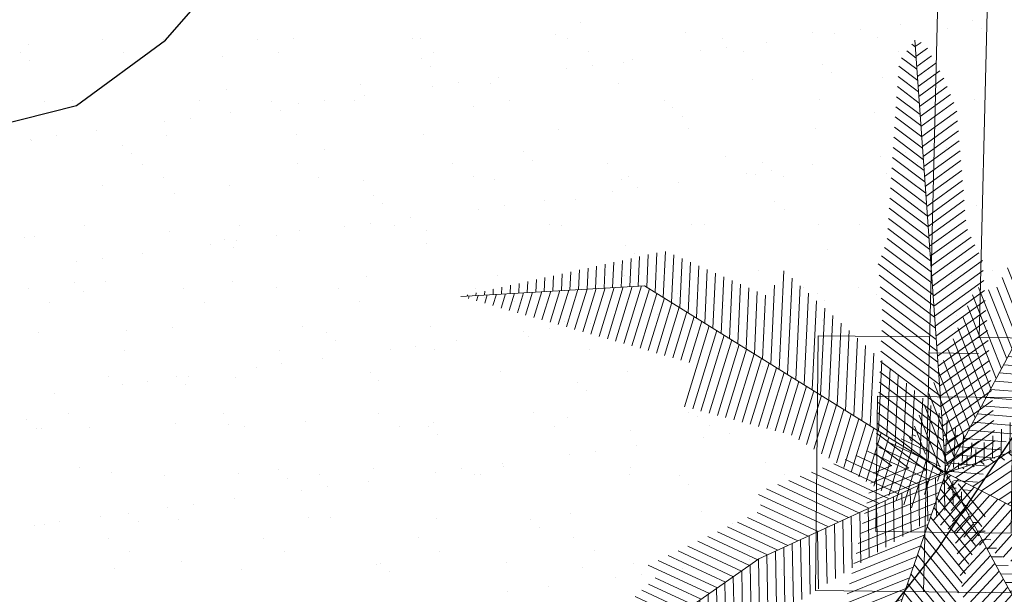
# Model space of a CAD drawing. Units: metres. Extents: x 11963 to 12311, y 14466 to 19294.
# Drawn here: x 12045 to 12050, y 14633 to 14636 of the extents above; entities that cross this region are included whole.
import ezdxf

# ---------------------------------------------------------------- set-up
doc = ezdxf.new("R2010")
doc.units = ezdxf.units.M
doc.header["$LTSCALE"] = 0.2
doc.header["$MEASUREMENT"] = 0
for name, color, linetype, lineweight in [('acotado', 1, 'Continuous', 5), ('CONT-MJR', 252, 'Continuous', 25), ('muebles fijos', 2, 'Continuous', 18), ('Texturas', 251, 'Continuous', 5)]:
    doc.layers.add(name, color=color, linetype=linetype, lineweight=lineweight)

# ---------------------------------------------------------------- blocks, each defined once
blk = doc.blocks.new('*X11')
at = {"color": 0}
for p, q in [((6.851, 6.8652), (7.1845, 7.0043)), ((6.8628, 6.9243), (7.0842, 7.0166)), ((6.8746, 6.9834), (6.9838, 7.0289)), ((6.8392, 6.8061), (7.2849, 6.9919)), ((6.8274, 6.747), (7.284, 6.9374)), ((6.8156, 6.6879), (7.263, 6.8745)), ((6.8038, 6.6288), (7.2421, 6.8116)), ((6.792, 6.5697), (7.2211, 6.7487)), ((6.7802, 6.5106), (7.2001, 6.6857)), ((6.768, 6.4514), (7.1792, 6.6228)), ((6.7555, 6.392), (7.1582, 6.5599)), ((6.743, 6.3326), (7.1373, 6.497)), ((6.7305, 6.2733), (7.1163, 6.4341)), ((6.7181, 6.2139), (7.0954, 6.3712)), ((6.7023, 6.1531), (7.0744, 6.3083)), ((6.6799, 6.0896), (7.0534, 6.2454)), ((6.6575, 6.0261), (7.0325, 6.1825)), ((6.6351, 5.9626), (7.0115, 6.1196)), ((6.6137, 5.8995), (6.9906, 6.0567)), ((6.6194, 5.8477), (6.9696, 5.9937)), ((6.6252, 5.796), (6.9487, 5.9308)), ((6.6268, 5.7425), (6.9277, 5.8679)), ((6.616, 5.6838), (6.9068, 5.805)), ((6.6052, 5.6251), (6.8858, 5.7421)), ((6.5944, 5.5664), (6.8648, 5.6792)), ((6.5835, 5.5077), (6.8439, 5.6163)), ((6.5727, 5.449), (6.8229, 5.5534)), ((6.5619, 5.3904), (6.802, 5.4905)), ((6.5511, 5.3317), (6.781, 5.4276)), ((6.5402, 5.273), (6.7601, 5.3646)), ((6.5294, 5.2143), (6.7391, 5.3017)), ((6.5186, 5.1556), (6.7182, 5.2388)), ((6.5077, 5.0969), (6.6972, 5.1759)), ((6.4969, 5.0382), (6.6762, 5.113)), ((6.4861, 4.9796), (6.6553, 5.0501)), ((6.4753, 4.9209), (6.6343, 4.9872)), ((6.4644, 4.8622), (6.6134, 4.9243)), ((6.4536, 4.8035), (6.5924, 4.8614)), ((6.4428, 4.7448), (6.5715, 4.7985)), ((6.4462, 4.6921), (6.5505, 4.7356)), ((6.4658, 4.646), (6.5296, 4.6726)), ((6.4853, 4.6), (6.5086, 4.6097))]:
    blk.add_line(p, q, dxfattribs=at)
blk = doc.blocks.new('*X12')
at = {"color": 0}
for p, q in [((7.5177, 6.6776), (7.2889, 6.9523)), ((7.4991, 6.6218), (7.2703, 6.8965)), ((7.5362, 6.7334), (7.3759, 6.9259)), ((7.4805, 6.566), (7.2517, 6.8407)), ((7.4619, 6.5102), (7.2332, 6.7848)), ((7.4433, 6.4543), (7.2146, 6.729)), ((7.4247, 6.3985), (7.196, 6.6732)), ((7.4061, 6.3427), (7.1774, 6.6174)), ((7.3875, 6.2869), (7.1588, 6.5616)), ((7.3689, 6.2311), (7.1402, 6.5058)), ((7.3503, 6.1753), (7.1216, 6.45)), ((7.3318, 6.1195), (7.103, 6.3942)), ((7.3132, 6.0637), (7.0844, 6.3384)), ((7.2946, 6.0079), (7.0658, 6.2825)), ((7.276, 5.952), (7.0472, 6.2267)), ((7.2574, 5.8962), (7.0286, 6.1709)), ((7.2388, 5.8404), (7.0101, 6.1151)), ((7.2202, 5.7846), (6.9915, 6.0593)), ((7.2016, 5.7288), (6.9729, 6.0035)), ((7.1696, 5.6892), (6.9543, 5.9477)), ((7.1367, 5.6505), (6.9357, 5.8919)), ((7.1039, 5.6118), (6.9171, 5.8361)), ((7.071, 5.5731), (6.8985, 5.7803)), ((7.0483, 5.5223), (6.8799, 5.7244)), ((7.0101, 5.4118), (6.8427, 5.6128)), ((7.0292, 5.467), (6.8613, 5.6686)), ((6.991, 5.3566), (6.8241, 5.557)), ((6.972, 5.3014), (6.8056, 5.5012)), ((6.9529, 5.2461), (6.787, 5.4454)), ((6.9338, 5.1909), (6.7684, 5.3896)), ((6.9147, 5.1357), (6.7498, 5.3338)), ((6.8956, 5.0805), (6.7312, 5.278)), ((6.8766, 5.0252), (6.7126, 5.2221)), ((6.8575, 4.97), (6.694, 5.1663)), ((6.8384, 4.9148), (6.6754, 5.1105)), ((6.81, 4.8707), (6.6568, 5.0547)), ((6.7792, 4.8296), (6.6382, 4.9989)), ((6.7484, 4.7885), (6.6196, 4.9431)), ((6.7176, 4.7473), (6.6011, 4.8873)), ((6.6836, 4.7101), (6.5825, 4.8315)), ((6.6489, 4.6736), (6.5639, 4.7757)), ((6.6142, 4.637), (6.5453, 4.7198)), ((6.5796, 4.6005), (6.5267, 4.664)), ((6.5348, 4.5761), (6.5081, 4.6082))]:
    blk.add_line(p, q, dxfattribs=at)
blk = doc.blocks.new('*X15')
at = {"color": 0}
for p, q in [((7.0373, 7.1873), (7.1976, 7.1148)), ((7.1029, 7.2125), (7.1243, 7.2028)), ((6.9061, 7.137), (7.267, 6.9736)), ((6.9717, 7.1621), (7.2708, 7.0267)), ((6.7092, 7.0614), (7.0893, 6.8893)), ((6.7749, 7.0866), (7.1485, 6.9174)), ((6.8405, 7.1118), (7.2078, 6.9455)), ((6.578, 7.0111), (6.9709, 6.8332)), ((6.6436, 7.0362), (7.0301, 6.8613)), ((6.4468, 6.9607), (6.8524, 6.7771)), ((6.5124, 6.9859), (6.9116, 6.8051)), ((6.2499, 6.8852), (6.6747, 6.6928)), ((6.3156, 6.9103), (6.734, 6.7209)), ((6.3812, 6.9355), (6.7932, 6.749)), ((6.2038, 6.8512), (6.6155, 6.6648)), ((6.215, 6.7912), (6.5563, 6.6367)), ((6.1392, 6.7158), (6.4378, 6.5805)), ((6.1971, 6.7444), (6.4971, 6.6086)), ((6.0234, 6.6584), (6.3194, 6.5244)), ((6.0813, 6.6871), (6.3786, 6.5525)), ((5.9076, 6.6011), (6.2026, 6.4675)), ((5.9655, 6.6297), (6.2602, 6.4963)), ((5.7918, 6.5437), (6.1086, 6.4003)), ((5.8497, 6.5724), (6.1556, 6.4339)), ((5.6761, 6.4864), (6.0146, 6.3331)), ((5.734, 6.515), (6.0616, 6.3667)), ((5.5603, 6.429), (5.9206, 6.2659)), ((5.6182, 6.4577), (5.9676, 6.2995)), ((5.5628, 6.3181), (5.8265, 6.1987)), ((5.6013, 6.3555), (5.8735, 6.2323)), ((5.5243, 6.2807), (5.7795, 6.1651)), ((5.4472, 6.2058), (5.6855, 6.0979)), ((5.4857, 6.2432), (5.7325, 6.1315)), ((5.4087, 6.1683), (5.6385, 6.0643)), ((5.3317, 6.0934), (5.5445, 5.9971)), ((5.3702, 6.1309), (5.5915, 6.0307)), ((5.2546, 6.0185), (5.4504, 5.9299)), ((5.2931, 6.056), (5.4975, 5.9635)), ((5.2161, 5.9811), (5.4034, 5.8963)), ((5.1391, 5.9062), (5.3094, 5.8291)), ((5.1776, 5.9436), (5.3564, 5.8627)), ((5.112, 5.8636), (5.2624, 5.7955)), ((5.0921, 5.8177), (5.2154, 5.7619)), ((5.0722, 5.7718), (5.1684, 5.7283)), ((5.0325, 5.68), (5.0744, 5.6611)), ((5.0524, 5.7259), (5.1214, 5.6947)), ((5.0126, 5.6341), (5.0273, 5.6275))]:
    blk.add_line(p, q, dxfattribs=at)
blk = doc.blocks.new('*X16')
at = {"color": 0}
for p, q in [((7.2494, 6.7379), (7.2426, 6.962)), ((7.2984, 6.7691), (7.2919, 6.9854)), ((7.1021, 6.6441), (7.0946, 6.8919)), ((7.1512, 6.6754), (7.144, 6.9152)), ((7.2003, 6.7066), (7.1933, 6.9386)), ((7.3475, 6.8004), (7.3433, 6.9409)), ((7.004, 6.5816), (6.996, 6.8451)), ((7.0531, 6.6129), (7.0453, 6.8685)), ((7.3966, 6.8317), (7.3951, 6.88)), ((6.8568, 6.4879), (6.8481, 6.775)), ((6.9058, 6.5191), (6.8974, 6.7984)), ((6.9549, 6.5504), (6.9467, 6.8217)), ((6.7586, 6.4254), (6.7494, 6.7282)), ((6.8077, 6.4566), (6.7987, 6.7516)), ((6.6114, 6.3316), (6.6015, 6.6581)), ((6.6605, 6.3629), (6.6508, 6.6815)), ((6.7095, 6.3941), (6.7001, 6.7049)), ((6.5132, 6.2691), (6.5029, 6.6114)), ((6.5623, 6.3004), (6.5522, 6.6347)), ((6.3651, 6.206), (6.3549, 6.5412)), ((6.415, 6.2099), (6.4042, 6.5646)), ((6.4641, 6.2379), (6.4535, 6.588)), ((6.2658, 6.1791), (6.2563, 6.4945)), ((6.3152, 6.2022), (6.3056, 6.5179)), ((6.1676, 6.12), (6.158, 6.4356)), ((6.2167, 6.1495), (6.207, 6.4706)), ((6.0693, 6.0608), (6.0601, 6.3656)), ((6.1185, 6.0904), (6.1091, 6.4006)), ((6.0202, 6.0312), (6.0111, 6.3306)), ((5.9219, 5.972), (5.9132, 6.2606)), ((5.9711, 6.0016), (5.9622, 6.2956)), ((5.8237, 5.9129), (5.8153, 6.1906)), ((5.8728, 5.9425), (5.8642, 6.2256)), ((5.7746, 5.8833), (5.7663, 6.1556)), ((5.6763, 5.8241), (5.6684, 6.0856)), ((5.7254, 5.8537), (5.7174, 6.1206)), ((5.6272, 5.7945), (5.6194, 6.0506)), ((5.5289, 5.7354), (5.5215, 5.9807)), ((5.5781, 5.765), (5.5705, 6.0157)), ((5.4307, 5.6762), (5.4236, 5.9107)), ((5.4798, 5.7058), (5.4725, 5.9457)), ((5.3815, 5.6466), (5.3746, 5.8757)), ((5.2833, 5.5875), (5.2767, 5.8057)), ((5.3324, 5.6171), (5.3256, 5.8407)), ((5.1831, 5.5908), (5.1788, 5.7357)), ((5.2333, 5.5858), (5.2277, 5.7707)), ((5.133, 5.5959), (5.1298, 5.7007)), ((5.0326, 5.6061), (5.0319, 5.6307)), ((5.0828, 5.601), (5.0808, 5.6657))]:
    blk.add_line(p, q, dxfattribs=at)
blk = doc.blocks.new('*X18')
at = {"color": 0}
for p, q in [((7.3038, 7.0454), (7.4949, 7.1773)), ((7.3063, 7.108), (7.4322, 7.1948)), ((7.3089, 7.1705), (7.3695, 7.2123)), ((7.3072, 6.9871), (7.5576, 7.1599)), ((7.3586, 6.9618), (7.6203, 7.1424)), ((7.41, 6.9365), (7.683, 7.1249)), ((7.4613, 6.9112), (7.7458, 7.1075)), ((7.5127, 6.8859), (7.8085, 7.09)), ((7.564, 6.8605), (7.8712, 7.0725)), ((7.6154, 6.8352), (7.9339, 7.055)), ((7.6668, 6.8099), (7.9966, 7.0376)), ((7.7181, 6.7846), (8.0593, 7.0201)), ((7.7695, 6.7593), (8.122, 7.0026)), ((7.8209, 6.734), (8.1847, 6.9852)), ((7.8722, 6.7087), (8.2474, 6.9677)), ((7.9236, 6.6834), (8.3102, 6.9502)), ((7.975, 6.6581), (8.3729, 6.9327)), ((8.0263, 6.6328), (8.4356, 6.9153)), ((8.0777, 6.6075), (8.4983, 6.8978)), ((8.129, 6.5822), (8.561, 6.8803)), ((8.1804, 6.5569), (8.6237, 6.8629)), ((8.2318, 6.5316), (8.6864, 6.8454)), ((8.2831, 6.5063), (8.7491, 6.8279)), ((8.3345, 6.481), (8.8119, 6.8104)), ((8.3859, 6.4557), (8.769, 6.7201)), ((8.4372, 6.4304), (8.7473, 6.6444)), ((8.4886, 6.4051), (8.7913, 6.614)), ((8.5399, 6.3798), (8.8354, 6.5837)), ((8.5913, 6.3545), (8.8795, 6.5534)), ((8.6427, 6.3292), (8.9236, 6.523)), ((8.694, 6.3039), (8.9677, 6.4927)), ((8.7454, 6.2786), (9.0117, 6.4624)), ((8.7968, 6.2533), (9.0558, 6.4321)), ((8.8481, 6.228), (9.0999, 6.4017)), ((8.8995, 6.2027), (9.144, 6.3714)), ((8.9509, 6.1774), (9.1881, 6.3411)), ((9.0022, 6.1521), (9.2322, 6.3107)), ((9.0536, 6.1267), (9.2762, 6.2804)), ((9.1049, 6.1014), (9.296, 6.2333)), ((9.1563, 6.0761), (9.3132, 6.1844)), ((9.1876, 6.037), (9.3304, 6.1355)), ((9.2117, 5.9929), (9.3476, 6.0867)), ((9.2357, 5.9487), (9.3648, 6.0378)), ((9.2598, 5.9046), (9.382, 5.9889)), ((9.2839, 5.8604), (9.3992, 5.94)), ((9.3079, 5.8163), (9.4163, 5.8911)), ((9.332, 5.7721), (9.4335, 5.8422)), ((9.3561, 5.728), (9.4507, 5.7933)), ((9.3801, 5.6838), (9.4679, 5.7444)), ((9.4042, 5.6397), (9.4851, 5.6955)), ((9.4282, 5.5956), (9.5023, 5.6466)), ((9.4523, 5.5514), (9.5195, 5.5978)), ((9.4764, 5.5073), (9.5367, 5.5489)), ((9.5004, 5.4631), (9.5538, 5.5)), ((9.5245, 5.419), (9.571, 5.4511)), ((9.5486, 5.3748), (9.5882, 5.4022)), ((9.5726, 5.3307), (9.6054, 5.3533)), ((9.5967, 5.2865), (9.6226, 5.3044)), ((9.6208, 5.2424), (9.6398, 5.2555)), ((9.6448, 5.1983), (9.657, 5.2066)), ((9.6689, 5.1541), (9.6742, 5.1578))]:
    blk.add_line(p, q, dxfattribs=at)
blk = doc.blocks.new('*X17')
at = {"color": 0}
for p, q in [((7.2594, 6.8179), (7.3768, 6.9528)), ((7.2853, 6.9238), (7.3304, 6.9756)), ((7.2336, 6.712), (7.4232, 6.9299)), ((7.2733, 6.6815), (7.4696, 6.9071)), ((7.3196, 6.6586), (7.516, 6.8842)), ((7.366, 6.6357), (7.5624, 6.8614)), ((7.4123, 6.6128), (7.6088, 6.8385)), ((7.4587, 6.5899), (7.6552, 6.8157)), ((7.505, 6.567), (7.7016, 6.7928)), ((7.5514, 6.5441), (7.748, 6.7699)), ((7.5977, 6.5212), (7.7943, 6.7471)), ((7.6441, 6.4983), (7.8407, 6.7242)), ((7.6904, 6.4754), (7.8871, 6.7014)), ((7.7368, 6.4525), (7.9335, 6.6785)), ((7.7831, 6.4296), (7.9799, 6.6557)), ((7.8295, 6.4066), (8.0263, 6.6328)), ((7.8758, 6.3837), (8.0727, 6.61)), ((7.9222, 6.3608), (8.1191, 6.5871)), ((7.9685, 6.3379), (8.1655, 6.5643)), ((8.005, 6.3037), (8.2119, 6.5414)), ((8.0415, 6.2695), (8.2583, 6.5185)), ((8.078, 6.2352), (8.3047, 6.4957)), ((8.1144, 6.2009), (8.3511, 6.4728)), ((8.1509, 6.1667), (8.3975, 6.45)), ((8.1874, 6.1324), (8.4439, 6.4271)), ((8.2238, 6.0982), (8.4902, 6.4043)), ((8.2603, 6.0639), (8.5366, 6.3814)), ((8.2968, 6.0297), (8.583, 6.3586)), ((8.3333, 5.9954), (8.6294, 6.3357)), ((8.3697, 5.9611), (8.6758, 6.3128)), ((8.4062, 5.9269), (8.7222, 6.29)), ((8.4427, 5.8926), (8.7686, 6.2671)), ((8.648, 6.0524), (8.815, 6.2443)), ((8.6858, 6.0196), (8.8614, 6.2214)), ((8.723, 5.9862), (8.9078, 6.1986)), ((8.7602, 5.9528), (8.9542, 6.1757)), ((8.7974, 5.9194), (9.0006, 6.1529)), ((8.8346, 5.886), (9.047, 6.13)), ((8.8718, 5.8526), (9.0934, 6.1072)), ((8.909, 5.8192), (9.1398, 6.0843)), ((8.9462, 5.7858), (9.1789, 6.0531)), ((8.9834, 5.7524), (9.2044, 6.0062)), ((9.0206, 5.7189), (9.2299, 5.9594)), ((9.0578, 5.6855), (9.2554, 5.9126)), ((9.095, 5.6521), (9.281, 5.8657)), ((9.1322, 5.6187), (9.3065, 5.8189)), ((9.1694, 5.5853), (9.332, 5.7721)), ((9.2067, 5.5519), (9.3575, 5.7253)), ((9.2439, 5.5185), (9.3831, 5.6784)), ((9.2811, 5.4851), (9.4086, 5.6316)), ((9.3183, 5.4516), (9.4341, 5.5848)), ((9.3555, 5.4182), (9.4597, 5.5379)), ((9.3927, 5.3848), (9.4852, 5.4911)), ((9.4299, 5.3514), (9.5107, 5.4443)), ((9.4671, 5.318), (9.5362, 5.3974)), ((9.5043, 5.2846), (9.5618, 5.3506)), ((9.5415, 5.2512), (9.5873, 5.3038)), ((9.5787, 5.2178), (9.6128, 5.2569)), ((9.6159, 5.1843), (9.6383, 5.2101)), ((9.6531, 5.1509), (9.6639, 5.1633))]:
    blk.add_line(p, q, dxfattribs=at)
blk = doc.blocks.new('*X14')
at = {"color": 0}
for p, q in [((7.3237, 6.95), (7.329, 6.95)), ((7.3515, 6.9), (7.3636, 6.9)), ((7.3794, 6.85), (7.3982, 6.85)), ((7.4072, 6.8), (7.4327, 6.8)), ((7.4351, 6.75), (7.4673, 6.75)), ((7.4629, 6.7), (7.5018, 6.7)), ((7.4908, 6.65), (7.5364, 6.65)), ((7.5186, 6.6), (7.5709, 6.6)), ((7.5465, 6.55), (7.6055, 6.55)), ((7.5743, 6.5), (7.6401, 6.5)), ((7.6022, 6.45), (7.6746, 6.45)), ((7.63, 6.4), (7.7092, 6.4)), ((7.6579, 6.35), (7.7437, 6.35)), ((7.6857, 6.3), (7.7783, 6.3)), ((7.7136, 6.25), (7.8128, 6.25)), ((7.7414, 6.2), (7.8474, 6.2)), ((7.7693, 6.15), (7.882, 6.15)), ((7.7971, 6.1), (7.9165, 6.1)), ((7.825, 6.05), (7.9511, 6.05)), ((7.8528, 6), (7.9856, 6)), ((7.8807, 5.95), (8.0202, 5.95)), ((7.9085, 5.9), (8.0547, 5.9)), ((7.9364, 5.85), (8.0893, 5.85)), ((7.9642, 5.8), (8.1239, 5.8)), ((7.9921, 5.75), (8.1584, 5.75)), ((8.0199, 5.7), (8.193, 5.7)), ((8.0478, 5.65), (8.2275, 5.65)), ((8.0756, 5.6), (8.2621, 5.6)), ((8.1035, 5.55), (8.2966, 5.55)), ((8.1313, 5.5), (8.3312, 5.5)), ((8.1592, 5.45), (8.3657, 5.45)), ((8.187, 5.4), (8.3009, 5.4)), ((8.2149, 5.35), (8.3101, 5.35)), ((8.2427, 5.3), (8.3193, 5.3)), ((8.2706, 5.25), (8.3286, 5.25)), ((8.2876, 5.2), (8.3378, 5.2)), ((8.3001, 5.15), (8.347, 5.15)), ((8.3126, 5.1), (8.3563, 5.1)), ((8.3251, 5.05), (8.3655, 5.05)), ((8.3376, 5), (8.3747, 5)), ((8.3501, 4.95), (8.384, 4.95)), ((8.3626, 4.9), (8.3932, 4.9)), ((8.3751, 4.85), (8.4024, 4.85)), ((8.3876, 4.8), (8.4117, 4.8)), ((8.4, 4.75), (8.4209, 4.75)), ((8.4125, 4.7), (8.4301, 4.7)), ((8.425, 4.65), (8.4394, 4.65)), ((8.4375, 4.6), (8.4486, 4.6)), ((8.45, 4.55), (8.4578, 4.55)), ((8.4625, 4.5), (8.4671, 4.5)), ((8.475, 4.45), (8.4763, 4.45))]:
    blk.add_line(p, q, dxfattribs=at)
blk = doc.blocks.new('*X13')
at = {"color": 0}
for p, q in [((7.3061, 6.9592), (7.3138, 6.9677)), ((7.3158, 6.8957), (7.3395, 6.9216)), ((7.3255, 6.8322), (7.3652, 6.8756)), ((7.3352, 6.7687), (7.3908, 6.8295)), ((7.3449, 6.7052), (7.4165, 6.7835)), ((7.3546, 6.6416), (7.4421, 6.7374)), ((7.3643, 6.5781), (7.4678, 6.6913)), ((7.374, 6.5146), (7.4934, 6.6453)), ((7.3837, 6.4511), (7.5191, 6.5992)), ((7.3934, 6.3876), (7.5447, 6.5532)), ((7.4031, 6.3241), (7.5704, 6.5071)), ((7.4128, 6.2606), (7.596, 6.4611)), ((7.4225, 6.197), (7.6217, 6.415)), ((7.4322, 6.1335), (7.6473, 6.369)), ((7.4419, 6.07), (7.673, 6.3229)), ((7.4516, 6.0065), (7.6986, 6.2769)), ((7.4613, 5.943), (7.7243, 6.2308)), ((7.471, 5.8795), (7.7499, 6.1848)), ((7.4807, 5.8159), (7.7756, 6.1387)), ((7.4904, 5.7524), (7.8012, 6.0927)), ((7.5001, 5.6889), (7.8269, 6.0466)), ((7.6448, 5.7732), (7.8525, 6.0006)), ((7.6643, 5.7204), (7.8782, 5.9545)), ((7.6837, 5.6675), (7.9038, 5.9085)), ((7.7031, 5.6147), (7.9295, 5.8624)), ((7.7226, 5.5618), (7.9551, 5.8164)), ((7.742, 5.5089), (7.9808, 5.7703)), ((7.5098, 5.6254), (7.5569, 5.677)), ((7.7614, 5.4561), (8.0064, 5.7242)), ((7.7809, 5.4032), (8.0321, 5.6782)), ((7.8003, 5.3503), (8.0577, 5.6321)), ((7.8197, 5.2975), (8.0834, 5.5861)), ((7.8391, 5.2446), (8.109, 5.54)), ((7.8586, 5.1917), (8.1347, 5.494)), ((7.878, 5.1389), (8.1603, 5.4479)), ((7.8974, 5.086), (8.186, 5.4019)), ((8.0075, 5.1324), (8.2116, 5.3558)), ((8.0363, 5.0897), (8.2373, 5.3098)), ((8.065, 5.047), (8.263, 5.2637)), ((8.0937, 5.0043), (8.2844, 5.213)), ((8.1224, 4.9616), (8.2989, 5.1548)), ((8.1511, 4.9189), (8.3135, 5.0966)), ((8.1798, 4.8762), (8.328, 5.0384)), ((8.2085, 4.8335), (8.3425, 4.9802)), ((8.2373, 4.7908), (8.3571, 4.922)), ((8.266, 4.7481), (8.3716, 4.8638)), ((8.2947, 4.7054), (8.3862, 4.8056)), ((8.3234, 4.6627), (8.4007, 4.7473)), ((8.3521, 4.62), (8.4153, 4.6891)), ((8.3808, 4.5773), (8.4298, 4.6309)), ((8.4096, 4.5346), (8.4443, 4.5727)), ((8.4383, 4.4919), (8.4589, 4.5145)), ((8.467, 4.4492), (8.4734, 4.4563))]:
    blk.add_line(p, q, dxfattribs=at)
blk = doc.blocks.new('ARB16')
for points in [[(0.0255, -0.0033), (-0.1531, 2.1669)], [(0.0255, -0.0033), (0.5038, 0.9129), (1.2809, 1.916)], [(0.0255, -0.0033), (-1.4973, 0.9202), (-2.4195, 0.8566)], [(0.0255, -0.0033), (1.6562, 0.5352), (2.249, 0.9256)], [(0.0255, -0.0033), (-0.9085, -0.446), (-1.9408, -1.1839)], [(0.0255, -0.0033), (-0.6627, -2.0693)], [(0.0255, -0.0033), (1.6231, -0.7904), (2.0655, -1.602)], [(0.0255, -0.0033), (0.8611, -1.5036), (1.0332, -2.1923)]]:
    blk.add_lwpolyline(points)
at = {"xscale": -0.8550237249794747, "yscale": 0.8550237249794747, "zscale": 0.8550237249794747}
for name, p, rotation in [('*X11', (-4.6219, 7.2833), 166.2803685724027), ('*X12', (-4.6219, 7.2833), 166.2803685724027), ('*X15', (6.238, 6.0049), 87.7934113527195), ('*X16', (6.238, 6.0049), 87.7934113527195), ('*X18', (-1.655, -8.4809), 302.5390603787091), ('*X17', (-1.655, -8.4809), 302.5390603787091), ('*X13', (-0.5236, 8.6217), 137.3938790022308), ('*X14', (-0.5236, 8.6217), 137.3938790022308)]:
    blk.add_blockref(name, p, dxfattribs=dict(at, rotation=rotation))
at = {"xscale": 0.8550237249794747, "yscale": 0.8550237249794747, "zscale": 0.8550237249794747}
for name in ['*X15', '*X18', '*X11', '*X16', '*X12', '*X17', '*X13', '*X14']:
    blk.add_blockref(name, (-6.2174, -5.9799), dxfattribs=at)
blk = doc.blocks.new('CUBIERTAS MENGA')
at = {"layer": 'muebles fijos'}
blk.add_line((-118.9494, -93.9529), (-118.6996, -93.9625), dxfattribs=at)
for points in [[(-118.6965, -93.8826), (-118.2218, -93.9008), (-118.2709, -95.1799), (-119.55, -95.1308), (-119.5009, -93.8517), (-118.9463, -93.873)], [(-118.9128, -94.1745), (-118.5331, -94.1891), (-118.5592, -94.8686), (-119.2387, -94.8425), (-119.2126, -94.163), (-118.9128, -94.1745)]]:
    blk.add_lwpolyline(points, dxfattribs=at)
at = {"layer": 'Texturas', "rotation": 357.8015050714561}
blk.add_blockref('ARB16', (-118.9055, -94.5532), dxfattribs=at)

msp = doc.modelspace()

# ---------------------------------------------------------------- linework, layer by layer
at = {"layer": 'CONT-MJR', "flags": 128}
for points, elevation in [([(12044.5152, 14635.0221), (12045.0787, 14635.1641), (12045.5268, 14635.492), (12045.9909, 14636.0255), (12046.4493, 14636.6755), (12046.8804, 14637.3529), (12047.2625, 14637.9684), (12047.5738, 14638.4329), (12047.7928, 14638.6572), (12048.1055, 14638.7052), (12048.4267, 14638.6489), (12048.7003, 14638.5795), (12048.8702, 14638.5881), (12048.9227, 14638.7402), (12048.9067, 14638.9344), (12048.9593, 14639.0888)], 2089.7426), ([(12044.3568, 14630.4138), (12045.3041, 14630.3639), (12046.2326, 14630.447), (12047.0925, 14630.7081), (12047.8966, 14631.2322), (12048.6755, 14632.0085), (12049.4067, 14632.9387), (12050.0674, 14633.9242), (12050.6352, 14634.8666), (12051.0874, 14635.6675), (12051.3507, 14636.14), (12051.4831, 14636.3633), (12051.5377, 14636.4379), (12051.5543, 14636.4505), (12051.5883, 14636.4594), (12051.6525, 14636.466), (12051.743, 14636.4522), (12051.8623, 14636.3993), (12052.0297, 14636.2994)], 2089.2426)]:
    msp.add_lwpolyline(points, dxfattribs=dict(at, elevation=elevation))
at = {"layer": 'muebles fijos'}
for p, q in [((12049.6142, 14633.9991, 1035.4196), (12049.6958, 14637.354, 1035.4196)), ((12049.3331, 14632.7221, 1035.4196), (12049.4424, 14637.2139, 1035.4196))]:
    msp.add_line(p, q, dxfattribs=at)
at = {"layer": 'Texturas', "color": 122, "lineweight": 0}
for p, q in [((12049.5781, 14635.5908), (12049.5781, 14635.5908)), ((12047.6087, 14635.5792), (12047.6087, 14635.5792)), ((12049.0149, 14635.5442), (12049.0149, 14635.5442)), ((12049.2181, 14635.571), (12049.2181, 14635.571)), ((12049.4522, 14635.5527), (12049.4522, 14635.5527)), ((12049.6242, 14635.5485), (12049.6242, 14635.5485)), ((12045.2112, 14635.4962), (12045.2112, 14635.4962)), ((12045.5139, 14635.4935), (12045.5139, 14635.4935)), ((12045.9897, 14635.4976), (12045.9897, 14635.4976)), ((12046.1683, 14635.5018), (12046.1683, 14635.5018)), ((12046.7682, 14635.4991), (12046.7682, 14635.4991)), ((12046.8078, 14635.4988), (12046.8078, 14635.4988)), ((12047.483, 14635.5231), (12047.483, 14635.5231)), ((12047.5468, 14635.5005), (12047.5468, 14635.5005)), ((12048.1374, 14635.5314), (12048.1374, 14635.5314)), ((12048.3253, 14635.5019), (12048.3253, 14635.5019)), ((12048.7769, 14635.5284), (12048.7769, 14635.5284)), ((12048.8848, 14635.5271), (12048.8848, 14635.5271)), ((12049.1039, 14635.5033), (12049.1039, 14635.5033)), ((12044.8387, 14635.4692), (12044.8387, 14635.4692)), ((12047.6522, 14635.4333), (12047.6522, 14635.4333)), ((12048.2118, 14635.4385), (12048.2118, 14635.4385)), ((12048.342, 14635.4557), (12048.342, 14635.4557)), ((12048.4307, 14635.4347), (12048.4307, 14635.4347)), ((12048.5452, 14635.4824), (12048.5452, 14635.4824)), ((12049.2093, 14635.4361), (12049.2093, 14635.4361)), ((12044.7956, 14635.4327), (12044.7956, 14635.4327)), ((12044.8417, 14635.3905), (12044.8417, 14635.3905)), ((12045.3166, 14635.4291), (12045.3166, 14635.4291)), ((12045.8107, 14635.4106), (12045.8107, 14635.4106)), ((12046.0951, 14635.4305), (12046.0951, 14635.4305)), ((12046.8111, 14635.402), (12046.8111, 14635.402)), ((12046.8737, 14635.4319), (12046.8737, 14635.4319)), ((12047.8723, 14635.3938), (12047.8723, 14635.3938)), ((12046.8572, 14635.3598), (12046.8572, 14635.3598)), ((12047.5389, 14635.3499), (12047.5389, 14635.3499)), ((12047.669, 14635.3671), (12047.669, 14635.3671)), ((12047.8262, 14635.3799), (12047.8262, 14635.3799)), ((12048.8266, 14635.3713), (12048.8266, 14635.3713)), ((12047.1993, 14635.3052), (12047.1993, 14635.3052)), ((12048.4755, 14635.297), (12048.4755, 14635.297)), ((12048.8726, 14635.3291), (12048.8726, 14635.3291)), ((12049.1299, 14635.3054), (12049.1299, 14635.3054)), ((12045.1916, 14635.2462), (12045.1916, 14635.2462)), ((12045.8311, 14635.2431), (12045.8311, 14635.2431)), ((12046.5063, 14635.2674), (12046.5063, 14635.2674)), ((12046.8659, 14635.2613), (12046.8659, 14635.2613)), ((12046.9961, 14635.2785), (12046.9961, 14635.2785)), ((12047.1607, 14635.2758), (12047.1607, 14635.2758)), ((12047.8002, 14635.2727), (12047.8002, 14635.2727)), ((12044.9176, 14635.1859), (12044.9176, 14635.1859)), ((12045.0592, 14635.1912), (12045.0592, 14635.1912)), ((12045.6961, 14635.1873), (12045.6961, 14635.1873)), ((12046.3231, 14635.1899), (12046.3231, 14635.1899)), ((12046.4747, 14635.1887), (12046.4747, 14635.1887)), ((12046.5264, 14635.2166), (12046.5264, 14635.2166)), ((12047.2532, 14635.1901), (12047.2532, 14635.1901)), ((12048.0317, 14635.1915), (12048.0317, 14635.1915)), ((12048.8103, 14635.1929), (12048.8103, 14635.1929)), ((12049.5888, 14635.1944), (12049.5888, 14635.1944)), ((12046.0595, 14635.1826), (12046.0595, 14635.1826)), ((12046.1056, 14635.1404), (12046.1056, 14635.1404)), ((12046.193, 14635.1727), (12046.193, 14635.1727)), ((12047.0747, 14635.1605), (12047.0747, 14635.1605)), ((12048.075, 14635.1519), (12048.075, 14635.1519)), ((12045.6502, 14635.1013), (12045.6502, 14635.1013)), ((12045.8534, 14635.128), (12045.8534, 14635.128)), ((12048.1211, 14635.1097), (12048.1211, 14635.1097)), ((12049.0901, 14635.1298), (12049.0901, 14635.1298)), ((12045.1805, 14635.0394), (12045.1805, 14635.0394)), ((12045.5201, 14635.0841), (12045.5201, 14635.0841)), ((12047.4988, 14635.0414), (12047.4988, 14635.0414)), ((12048.1532, 14635.0497), (12048.1532, 14635.0497)), ((12048.7927, 14635.0467), (12048.7927, 14635.0467)), ((12049.4679, 14635.071), (12049.4679, 14635.071)), ((12044.8471, 14634.9955), (12044.8471, 14634.9955)), ((12044.9772, 14635.0127), (12044.9772, 14635.0127)), ((12045.5296, 14635.0118), (12045.5296, 14635.0118)), ((12046.184, 14635.0201), (12046.184, 14635.0201)), ((12046.8235, 14635.0171), (12046.8235, 14635.0171)), ((12044.8544, 14634.9874), (12044.8544, 14634.9874)), ((12045.308, 14634.9632), (12045.308, 14634.9632)), ((12046.3231, 14634.9411), (12046.3231, 14634.9411)), ((12049.4486, 14634.9541), (12049.4486, 14634.9541)), ((12045.3541, 14634.921), (12045.3541, 14634.921)), ((12047.3235, 14634.9325), (12047.3235, 14634.9325)), ((12047.3696, 14634.8903), (12047.3696, 14634.8903)), ((12048.3386, 14634.9104), (12048.3386, 14634.9104)), ((12049.1153, 14634.9102), (12049.1153, 14634.9102)), ((12049.2454, 14634.9273), (12049.2454, 14634.9273)), ((12049.339, 14634.9018), (12049.339, 14634.9018)), ((12045.4131, 14634.8702), (12045.4131, 14634.8702)), ((12046.1916, 14634.8716), (12046.1916, 14634.8716)), ((12046.9702, 14634.873), (12046.9702, 14634.873)), ((12047.7487, 14634.8744), (12047.7487, 14634.8744)), ((12048.5272, 14634.8759), (12048.5272, 14634.8759)), ((12048.7757, 14634.8655), (12048.7757, 14634.8655)), ((12049.3058, 14634.8773), (12049.3058, 14634.8773)), ((12049.385, 14634.8596), (12049.385, 14634.8596)), ((12045.5185, 14634.803), (12045.5185, 14634.803)), ((12046.297, 14634.8045), (12046.297, 14634.8045)), ((12047.0756, 14634.8059), (12047.0756, 14634.8059)), ((12047.1765, 14634.7941), (12047.1765, 14634.7941)), ((12047.816, 14634.791), (12047.816, 14634.791)), ((12047.8541, 14634.8073), (12047.8541, 14634.8073)), ((12048.4423, 14634.8216), (12048.4423, 14634.8216)), ((12048.4912, 14634.8153), (12048.4912, 14634.8153)), ((12048.5725, 14634.8387), (12048.5725, 14634.8387)), ((12048.6326, 14634.8087), (12048.6326, 14634.8087)), ((12049.1456, 14634.8237), (12049.1456, 14634.8237)), ((12049.4112, 14634.8101), (12049.4112, 14634.8101)), ((12045.2073, 14634.7645), (12045.2073, 14634.7645)), ((12045.8468, 14634.7614), (12045.8468, 14634.7614)), ((12046.5221, 14634.7857), (12046.5221, 14634.7857)), ((12047.8995, 14634.7501), (12047.8995, 14634.7501)), ((12048.1028, 14634.7769), (12048.1028, 14634.7769)), ((12045.5716, 14634.7217), (12045.5716, 14634.7217)), ((12046.572, 14634.7131), (12046.572, 14634.7131)), ((12047.7694, 14634.733), (12047.7694, 14634.733)), ((12046.618, 14634.6709), (12046.618, 14634.6709)), ((12047.0964, 14634.6444), (12047.0964, 14634.6444)), ((12047.2266, 14634.6615), (12047.2266, 14634.6615)), ((12047.4298, 14634.6883), (12047.4298, 14634.6883)), ((12047.5871, 14634.691), (12047.5871, 14634.691)), ((12048.5874, 14634.6824), (12048.5874, 14634.6824)), ((12049.6025, 14634.6603), (12049.6025, 14634.6603)), ((12046.7569, 14634.5997), (12046.7569, 14634.5997)), ((12048.6335, 14634.6402), (12048.6335, 14634.6402)), ((12045.1195, 14634.5598), (12045.1195, 14634.5598)), ((12045.898, 14634.5613), (12045.898, 14634.5613)), ((12046.4235, 14634.5558), (12046.4235, 14634.5558)), ((12046.5536, 14634.5729), (12046.5536, 14634.5729)), ((12046.6766, 14634.5627), (12046.6766, 14634.5627)), ((12047.4551, 14634.5641), (12047.4551, 14634.5641)), ((12047.5145, 14634.5597), (12047.5145, 14634.5597)), ((12048.1689, 14634.568), (12048.1689, 14634.568)), ((12048.2336, 14634.5655), (12048.2336, 14634.5655)), ((12048.8084, 14634.565), (12048.8084, 14634.565)), ((12049.0122, 14634.5669), (12049.0122, 14634.5669)), ((12049.4837, 14634.5893), (12049.4837, 14634.5893)), ((12044.8201, 14634.5023), (12044.8201, 14634.5023)), ((12044.8702, 14634.5057), (12044.8702, 14634.5057)), ((12045.5454, 14634.5301), (12045.5454, 14634.5301)), ((12045.8204, 14634.4937), (12045.8204, 14634.4937)), ((12046.0839, 14634.5111), (12046.0839, 14634.5111)), ((12046.1998, 14634.5384), (12046.1998, 14634.5384)), ((12046.8393, 14634.5353), (12046.8393, 14634.5353)), ((12045.7506, 14634.4672), (12045.7506, 14634.4672)), ((12045.8665, 14634.4514), (12045.8665, 14634.4514)), ((12045.8807, 14634.4843), (12045.8807, 14634.4843)), ((12046.8355, 14634.4716), (12046.8355, 14634.4716)), ((12047.8359, 14634.463), (12047.8359, 14634.463)), ((12045.2077, 14634.3957), (12045.2077, 14634.3957)), ((12045.411, 14634.4225), (12045.411, 14634.4225)), ((12047.882, 14634.4207), (12047.882, 14634.4207)), ((12048.851, 14634.4409), (12048.851, 14634.4409)), ((12045.0776, 14634.3786), (12045.0776, 14634.3786)), ((12046.5378, 14634.304), (12046.5378, 14634.304)), ((12047.1922, 14634.3124), (12047.1922, 14634.3124)), ((12047.8317, 14634.3093), (12047.8317, 14634.3093)), ((12048.507, 14634.3336), (12048.507, 14634.3336)), ((12049.1614, 14634.342), (12049.1614, 14634.342)), ((12049.4759, 14634.3104), (12049.4759, 14634.3104)), ((12049.6791, 14634.3371), (12049.6791, 14634.3371)), ((12045.0689, 14634.2742), (12045.0689, 14634.2742)), ((12045.2231, 14634.2828), (12045.2231, 14634.2828)), ((12045.8626, 14634.2797), (12045.8626, 14634.2797)), ((12046.084, 14634.2521), (12046.084, 14634.2521)), ((12047.1721, 14634.247), (12047.1721, 14634.247)), ((12047.9506, 14634.2484), (12047.9506, 14634.2484)), ((12048.7291, 14634.2498), (12048.7291, 14634.2498)), ((12049.0062, 14634.2485), (12049.0062, 14634.2485)), ((12049.3458, 14634.2932), (12049.3458, 14634.2932)), ((12049.5077, 14634.2512), (12049.5077, 14634.2512)), ((12044.8365, 14634.2428), (12044.8365, 14634.2428)), ((12045.115, 14634.232), (12045.115, 14634.232)), ((12045.615, 14634.2442), (12045.615, 14634.2442)), ((12046.3935, 14634.2456), (12046.3935, 14634.2456)), ((12047.0844, 14634.2435), (12047.0844, 14634.2435)), ((12047.1304, 14634.2013), (12047.1304, 14634.2013)), ((12048.0995, 14634.2214), (12048.0995, 14634.2214)), ((12048.6728, 14634.2046), (12048.6728, 14634.2046)), ((12048.803, 14634.2218), (12048.803, 14634.2218)), ((12049.0998, 14634.2128), (12049.0998, 14634.2128)), ((12044.9419, 14634.1756), (12044.9419, 14634.1756)), ((12045.7204, 14634.177), (12045.7204, 14634.177)), ((12046.4989, 14634.1784), (12046.4989, 14634.1784)), ((12047.2775, 14634.1798), (12047.2775, 14634.1798)), ((12048.056, 14634.1813), (12048.056, 14634.1813)), ((12048.3333, 14634.1599), (12048.3333, 14634.1599)), ((12048.8346, 14634.1827), (12048.8346, 14634.1827)), ((12049.1459, 14634.1706), (12049.1459, 14634.1706)), ((12049.6131, 14634.1841), (12049.6131, 14634.1841)), ((12047.9999, 14634.116), (12047.9999, 14634.116)), ((12048.13, 14634.1332), (12048.13, 14634.1332)), ((12049.4994, 14634.1076), (12049.4994, 14634.1076)), ((12045.5611, 14634.0484), (12045.5611, 14634.0484)), ((12046.2155, 14634.0567), (12046.2155, 14634.0567)), ((12046.855, 14634.0536), (12046.855, 14634.0536)), ((12047.5303, 14634.078), (12047.5303, 14634.078)), ((12047.6603, 14634.0713), (12047.6603, 14634.0713)), ((12048.1847, 14634.0863), (12048.1847, 14634.0863)), ((12048.8242, 14634.0832), (12048.8242, 14634.0832)), ((12044.8859, 14634.024), (12044.8859, 14634.024)), ((12045.3325, 14634.0327), (12045.3325, 14634.0327)), ((12046.3328, 14634.0241), (12046.3328, 14634.0241)), ((12047.3269, 14634.0274), (12047.3269, 14634.0274)), ((12047.3479, 14634.002), (12047.3479, 14634.002)), ((12047.4571, 14634.0446), (12047.4571, 14634.0446)), ((12046.3789, 14633.9819), (12046.3789, 14633.9819)), ((12046.7841, 14633.956), (12046.7841, 14633.956)), ((12046.9874, 14633.9827), (12046.9874, 14633.9827)), ((12048.3483, 14633.9934), (12048.3483, 14633.9934)), ((12048.3944, 14633.9512), (12048.3944, 14633.9512)), ((12045.3214, 14633.9338), (12045.3214, 14633.9338)), ((12046.0999, 14633.9352), (12046.0999, 14633.9352)), ((12046.654, 14633.9389), (12046.654, 14633.9389)), ((12046.8785, 14633.9366), (12046.8785, 14633.9366)), ((12047.657, 14633.9381), (12047.657, 14633.9381)), ((12048.4355, 14633.9395), (12048.4355, 14633.9395)), ((12046.1112, 14633.8674), (12046.1112, 14633.8674)), ((12046.3144, 14633.8941), (12046.3144, 14633.8941)), ((12048.5227, 14633.8519), (12048.5227, 14633.8519)), ((12045.2388, 14633.8011), (12045.2388, 14633.8011)), ((12045.5813, 14633.8047), (12045.5813, 14633.8047)), ((12045.6415, 14633.8056), (12045.6415, 14633.8056)), ((12045.9811, 14633.8503), (12045.9811, 14633.8503)), ((12046.5536, 14633.8223), (12046.5536, 14633.8223)), ((12047.208, 14633.8307), (12047.208, 14633.8307)), ((12047.8475, 14633.8276), (12047.8475, 14633.8276)), ((12045.3081, 14633.7617), (12045.3081, 14633.7617)), ((12045.4382, 14633.7788), (12045.4382, 14633.7788)), ((12045.6274, 14633.7625), (12045.6274, 14633.7625)), ((12045.8783, 14633.798), (12045.8783, 14633.798)), ((12046.5964, 14633.7826), (12046.5964, 14633.7826)), ((12047.5968, 14633.774), (12047.5968, 14633.774)), ((12048.6119, 14633.7519), (12048.6119, 14633.7519)), ((12044.9685, 14633.717), (12044.9685, 14633.717)), ((12047.6429, 14633.7318), (12047.6429, 14633.7318)), ((12045.0384, 14633.6167), (12045.0384, 14633.6167)), ((12045.8169, 14633.6181), (12045.8169, 14633.6181)), ((12046.5954, 14633.6196), (12046.5954, 14633.6196)), ((12047.374, 14633.621), (12047.374, 14633.621)), ((12048.1525, 14633.6224), (12048.1525, 14633.6224)), ((12048.2004, 14633.6046), (12048.2004, 14633.6046)), ((12044.8298, 14633.5853), (12044.8298, 14633.5853)), ((12045.5769, 14633.5667), (12045.5769, 14633.5667)), ((12045.8449, 14633.5632), (12045.8449, 14633.5632)), ((12046.2313, 14633.575), (12046.2313, 14633.575)), ((12046.8452, 14633.5546), (12046.8452, 14633.5546)), ((12046.8708, 14633.5719), (12046.8708, 14633.5719)), ((12047.4794, 14633.5538), (12047.4794, 14633.5538)), ((12047.546, 14633.5963), (12047.546, 14633.5963)), ((12048.2579, 14633.5552), (12048.2579, 14633.5552)), ((12044.8758, 14633.5431), (12044.8758, 14633.5431)), ((12044.9016, 14633.5423), (12044.9016, 14633.5423)), ((12045.1438, 14633.5496), (12045.1438, 14633.5496)), ((12045.9223, 14633.551), (12045.9223, 14633.551)), ((12046.7009, 14633.5524), (12046.7009, 14633.5524)), ((12046.8913, 14633.5124), (12046.8913, 14633.5124)), ((12047.8603, 14633.5325), (12047.8603, 14633.5325)), ((12048.3605, 14633.5162), (12048.3605, 14633.5162)), ((12048.5638, 14633.543), (12048.5638, 14633.543)), ((12048.2304, 14633.4991), (12048.2304, 14633.4991)), ((12047.5574, 14633.4105), (12047.5574, 14633.4105)), ((12047.6876, 14633.4276), (12047.6876, 14633.4276)), ((12047.8908, 14633.4544), (12047.8908, 14633.4544)), ((12047.2179, 14633.3658), (12047.2179, 14633.3658)), ((12048.5385, 14633.3702), (12048.5385, 14633.3702)), ((12045.0933, 14633.3438), (12045.0933, 14633.3438)), ((12045.2546, 14633.3193), (12045.2546, 14633.3193)), ((12045.5233, 14633.3078), (12045.5233, 14633.3078)), ((12045.8941, 14633.3163), (12045.8941, 14633.3163)), ((12046.0937, 14633.3352), (12046.0937, 14633.3352)), ((12046.3018, 14633.3092), (12046.3018, 14633.3092)), ((12046.5693, 14633.3406), (12046.5693, 14633.3406)), ((12046.8845, 14633.3219), (12046.8845, 14633.3219)), ((12047.0146, 14633.339), (12047.0146, 14633.339)), ((12047.0804, 14633.3106), (12047.0804, 14633.3106)), ((12047.1088, 14633.3131), (12047.1088, 14633.3131)), ((12047.2237, 14633.349), (12047.2237, 14633.349)), ((12047.8589, 14633.312), (12047.8589, 14633.312)), ((12047.8632, 14633.3459), (12047.8632, 14633.3459)), ((12048.6375, 14633.3134), (12048.6375, 14633.3134)), ((12046.1398, 14633.2929), (12046.1398, 14633.2929)), ((12046.5449, 14633.2772), (12046.5449, 14633.2772)), ((12048.1092, 14633.3045), (12048.1092, 14633.3045)), ((12048.1553, 14633.2622), (12048.1553, 14633.2622)), ((12046.2116, 14633.2333), (12046.2116, 14633.2333)), ((12046.3417, 14633.2504), (12046.3417, 14633.2504)), ((12045.6687, 14633.1619), (12045.6687, 14633.1619)), ((12045.872, 14633.1886), (12045.872, 14633.1886)), ((12045.3422, 14633.1157), (12045.3422, 14633.1157)), ((12045.5386, 14633.1447), (12045.5386, 14633.1447)), ((12047.5618, 14633.1146), (12047.5618, 14633.1146)), ((12048.2162, 14633.1229), (12048.2162, 14633.1229)), ((12044.9174, 14633.0606), (12044.9174, 14633.0606)), ((12044.9958, 14633.0733), (12044.9958, 14633.0733)), ((12045.199, 14633.1), (12045.199, 14633.1)), ((12045.3883, 14633.0735), (12045.3883, 14633.0735)), ((12045.5926, 14633.085), (12045.5926, 14633.085)), ((12046.247, 14633.0933), (12046.247, 14633.0933)), ((12046.3573, 14633.0936), (12046.3573, 14633.0936)), ((12046.8865, 14633.0902), (12046.8865, 14633.0902)), ((12047.3576, 14633.0851), (12047.3576, 14633.0851)), ((12048.3728, 14633.0629), (12048.3728, 14633.0629)), ((12044.8657, 14633.0561), (12044.8657, 14633.0561)), ((12047.4037, 14633.0428), (12047.4037, 14633.0428)), ((12045.2403, 14632.9907), (12045.2403, 14632.9907)), ((12046.0188, 14632.9921), (12046.0188, 14632.9921)), ((12046.7973, 14632.9935), (12046.7973, 14632.9935)), ((12047.5759, 14632.995), (12047.5759, 14632.995)), ((12048.3544, 14632.9964), (12048.3544, 14632.9964)), ((12045.3457, 14632.9235), (12045.3457, 14632.9235)), ((12046.1242, 14632.925), (12046.1242, 14632.925)), ((12046.9028, 14632.9264), (12046.9028, 14632.9264)), ((12047.6813, 14632.9278), (12047.6813, 14632.9278)), ((12048.4598, 14632.9292), (12048.4598, 14632.9292)), ((12045.6058, 14632.8742), (12045.6058, 14632.8742)), ((12046.6061, 14632.8656), (12046.6061, 14632.8656)), ((12047.2395, 14632.8672), (12047.2395, 14632.8672)), ((12047.879, 14632.8642), (12047.879, 14632.8642)), ((12048.4609, 14632.8822), (12048.4609, 14632.8822)), ((12048.5542, 14632.8885), (12048.5542, 14632.8885)), ((12048.591, 14632.8993), (12048.591, 14632.8993)), ((12045.2703, 14632.8376), (12045.2703, 14632.8376)), ((12045.9098, 14632.8346), (12045.9098, 14632.8346)), ((12046.5851, 14632.8589), (12046.5851, 14632.8589)), ((12046.6522, 14632.8234), (12046.6522, 14632.8234)), ((12047.6212, 14632.8435), (12047.6212, 14632.8435)), ((12048.1213, 14632.8375), (12048.1213, 14632.8375)), ((12048.6216, 14632.8349), (12048.6216, 14632.8349)), ((12047.7879, 14632.7936), (12047.7879, 14632.7936)), ((12047.9181, 14632.8107), (12047.9181, 14632.8107)), ((12048.6677, 14632.7927), (12048.6677, 14632.7927)), ((12047.2451, 14632.7221), (12047.2451, 14632.7221)), ((12047.4484, 14632.7489), (12047.4484, 14632.7489))]:
    msp.add_line(p, q, dxfattribs=at)

# ---------------------------------------------------------------- block references
at = {"layer": 'acotado', "lineweight": 0, "ltscale": 4, "rotation": 1.579289814776399}
msp.add_blockref('CUBIERTAS MENGA', (12165.6743, 14731.1174, 1034.0629), dxfattribs=at)

doc.saveas('drawing.dxf')
